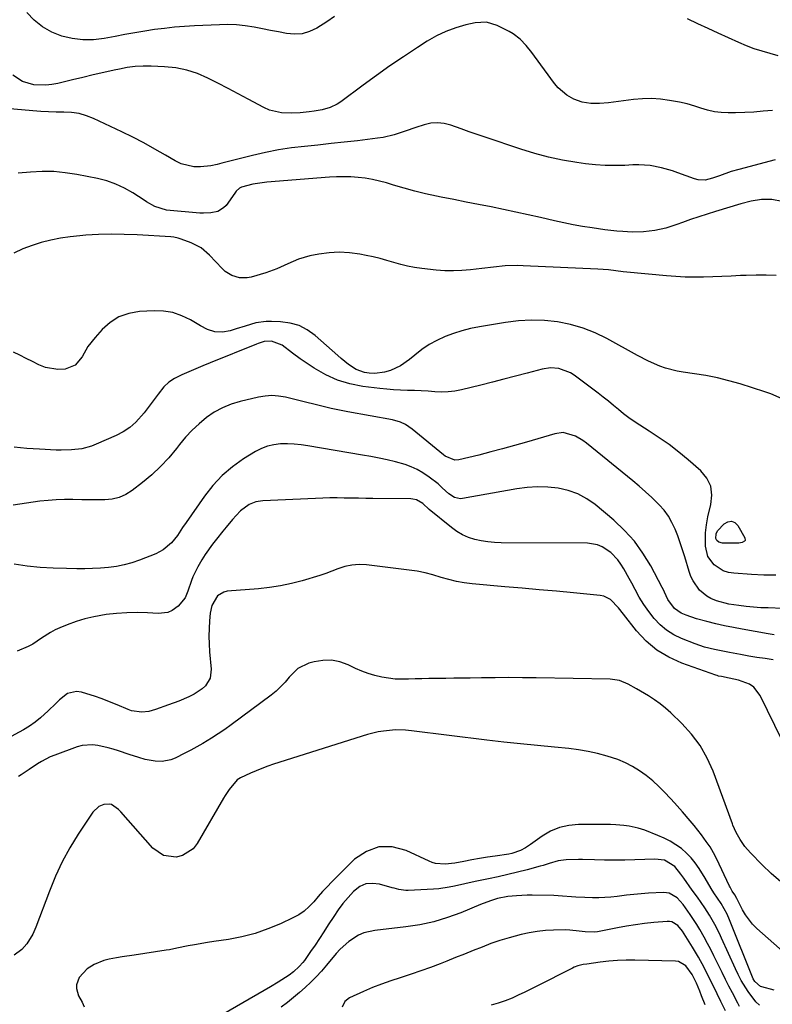
# Model space of a CAD drawing. Units: inches. Extents: x 1867866 to 1873196, y 421345 to 426710.
# Drawn here: x 1869786 to 1870073, y 426021 to 426397 of the extents above; entities that cross this region are included whole.
import ezdxf

# ---------------------------------------------------------------- set-up
doc = ezdxf.new("R2010")
doc.units = ezdxf.units.IN
doc.header["$MEASUREMENT"] = 0
doc.layers.add('7', color=7, linetype='Continuous')
doc.layers.add('8', color=7, linetype='Continuous')

msp = doc.modelspace()

# ---------------------------------------------------------------- linework, layer by layer
at = {"layer": '7', "color": 18}
for points in [[(1869905.67, 426398.11, 1796), (1869902.76, 426396.02, 1796), (1869898.97, 426393.59, 1796), (1869896.22, 426392.33, 1796), (1869893.39, 426391.5, 1796), (1869890.45, 426391.31, 1796), (1869887.43, 426391.55, 1796), (1869884.35, 426392.15, 1796), (1869881.27, 426392.75, 1796), (1869878.18, 426393.34, 1796), (1869875.1, 426393.94, 1796), (1869871.59, 426394.5, 1796), (1869868.34, 426394.84, 1796), (1869865.08, 426394.96, 1796), (1869861.81, 426394.93, 1796), (1869852.28, 426394.49, 1796), (1869848.47, 426394.26, 1796), (1869844.67, 426393.95, 1796), (1869840.88, 426393.53, 1796), (1869837.09, 426393.04, 1796), (1869833.32, 426392.46, 1796), (1869829.55, 426391.84, 1796), (1869825.8, 426391.18, 1796), (1869822.05, 426390.47, 1796), (1869817.93, 426389.67, 1796), (1869813.83, 426389.18, 1796), (1869809.74, 426389.1, 1796), (1869805.69, 426389.63, 1796), (1869801.67, 426390.56, 1796), (1869797.87, 426392.13, 1796), (1869794.34, 426394.09, 1796), (1869791.22, 426396.65, 1796), (1869788.37, 426399.6, 1796)], [(1870074.83, 426383.1, 1796), (1870071.79, 426383.97, 1796), (1870068.74, 426384.82, 1796), (1870065.73, 426385.77, 1796), (1870062.77, 426386.89, 1796), (1870059.85, 426388.11, 1796), (1870055.93, 426389.87, 1796), (1870052.01, 426391.65, 1796), (1870048.1, 426393.46, 1796), (1870044.21, 426395.3, 1796), (1870040.33, 426397.16, 1796)], [(1870072.66, 426362.27, 1794), (1870069.15, 426361.91, 1794), (1870065.63, 426361.63, 1794), (1870062.11, 426361.46, 1794), (1870058.59, 426361.35, 1794), (1870055.84, 426361.32, 1794), (1870053.16, 426361.42, 1794), (1870050.51, 426361.72, 1794), (1870047.9, 426362.3, 1794), (1870045.33, 426363.06, 1794), (1870043.13, 426363.85, 1794), (1870040.19, 426364.76, 1794), (1870037.19, 426365.42, 1794), (1870033.41, 426366.08, 1794), (1870030, 426366.51, 1794), (1870026.59, 426366.74, 1794), (1870023.17, 426366.66, 1794), (1870019.75, 426366.38, 1794), (1870010.15, 426365.14, 1794), (1870006.77, 426364.85, 1794), (1870003.39, 426364.87, 1794), (1870000.08, 426365.37, 1794), (1869996.95, 426366.55, 1794), (1869994.23, 426368.09, 1794), (1869990.98, 426370.83, 1794), (1869989.59, 426372.48, 1794), (1869981.94, 426382.97, 1794), (1869980.92, 426384.33, 1794), (1869978.78, 426386.97, 1794), (1869976.46, 426389.43, 1794), (1869973.79, 426391.46, 1794), (1869972.33, 426392.3, 1794), (1869967.76, 426394.6, 1794), (1869963.63, 426395.84, 1794), (1869959.32, 426395.62, 1794), (1869955.81, 426394.82, 1794), (1869951.93, 426393.72, 1794), (1869948.17, 426392.37, 1794), (1869944.56, 426390.63, 1794), (1869941.06, 426388.63, 1794), (1869937.3, 426386.2, 1794), (1869932.03, 426382.74, 1794), (1869926.82, 426379.21, 1794), (1869921.68, 426375.57, 1794), (1869916.59, 426371.87, 1794), (1869908.07, 426365.52, 1794), (1869906.77, 426364.67, 1794), (1869903.99, 426363.33, 1794), (1869900.98, 426362.48, 1794), (1869897.9, 426361.91, 1794), (1869896.06, 426361.67, 1794), (1869892.66, 426361.37, 1794), (1869889.24, 426361.2, 1794), (1869885.47, 426361.27, 1794), (1869880.94, 426362.34, 1794), (1869878.77, 426363.3, 1794), (1869872.83, 426366.51, 1794), (1869868.99, 426368.57, 1794), (1869865.13, 426370.6, 1794), (1869861.26, 426372.61, 1794), (1869857.38, 426374.6, 1794), (1869853.42, 426376.29, 1794), (1869849.37, 426377.64, 1794), (1869845.17, 426378.45, 1794), (1869840.89, 426378.9, 1794), (1869835.75, 426379.11, 1794), (1869832.71, 426379.12, 1794), (1869829.68, 426378.97, 1794), (1869826.67, 426378.58, 1794), (1869823.67, 426378.04, 1794), (1869821.68, 426377.6, 1794), (1869817.71, 426376.7, 1794), (1869813.73, 426375.79, 1794), (1869809.77, 426374.86, 1794), (1869805.8, 426373.91, 1794), (1869800.19, 426372.56, 1794), (1869797.93, 426372.14, 1794), (1869795.66, 426371.88, 1794), (1869791.08, 426372.03, 1794), (1869786.78, 426373.24, 1794), (1869783.03, 426375.69, 1794)], [(1870073.66, 426343.46, 1792), (1870059.79, 426339.77, 1792), (1870056.87, 426338.9, 1792), (1870052.51, 426337.3, 1792), (1870049.78, 426336.38, 1792), (1870047.02, 426335.7, 1792), (1870044.29, 426335.81, 1792), (1870042.93, 426336.17, 1792), (1870036.64, 426338.51, 1792), (1870034.56, 426339.23, 1792), (1870030.34, 426340.41, 1792), (1870026.04, 426341.22, 1792), (1870021.68, 426341.51, 1792), (1870019.49, 426341.47, 1792), (1870016.39, 426341.3, 1792), (1870012.64, 426341.21, 1792), (1870008.9, 426341.25, 1792), (1870005.17, 426341.52, 1792), (1870001.45, 426341.93, 1792), (1869998.03, 426342.4, 1792), (1869992.64, 426343.31, 1792), (1869987.29, 426344.42, 1792), (1869982.02, 426345.82, 1792), (1869976.79, 426347.43, 1792), (1869963.12, 426352.06, 1792), (1869960.08, 426353.09, 1792), (1869957.05, 426354.14, 1792), (1869954.02, 426355.2, 1792), (1869950.05, 426356.61, 1792), (1869947.5, 426357.24, 1792), (1869944.95, 426357.54, 1792), (1869942.39, 426357.33, 1792), (1869939.82, 426356.78, 1792), (1869936.76, 426355.78, 1792), (1869932.62, 426354.36, 1792), (1869928.49, 426352.95, 1792), (1869924.27, 426351.95, 1792), (1869922.11, 426351.62, 1792), (1869914.43, 426350.71, 1792), (1869909.4, 426350.14, 1792), (1869904.37, 426349.58, 1792), (1869899.34, 426349.05, 1792), (1869894.3, 426348.54, 1792), (1869889.28, 426347.93, 1792), (1869884.29, 426347.18, 1792), (1869879.33, 426346.21, 1792), (1869874.4, 426345.1, 1792), (1869863.27, 426342.32, 1792), (1869862.68, 426342.16, 1792), (1869860.92, 426341.59, 1792), (1869858.54, 426341.06, 1792), (1869854.57, 426340.72, 1792), (1869852.03, 426340.75, 1792), (1869847.2, 426341.88, 1792), (1869844.91, 426342.98, 1792), (1869841.27, 426345.17, 1792), (1869837.18, 426347.54, 1792), (1869833.04, 426349.84, 1792), (1869828.84, 426352, 1792), (1869824.59, 426354.08, 1792), (1869813.82, 426359.16, 1792), (1869811.1, 426360.22, 1792), (1869808.32, 426361.02, 1792), (1869805.46, 426361.44, 1792), (1869802.54, 426361.6, 1792), (1869799.58, 426361.61, 1792), (1869796.62, 426361.67, 1792), (1869793.67, 426361.83, 1792), (1869790.72, 426362.05, 1792), (1869780.54, 426362.96, 1792)], [(1870074.08, 426299.25, 1788), (1870070.26, 426299.44, 1788), (1870066.44, 426299.45, 1788), (1870062.61, 426299.36, 1788), (1870060.47, 426299.26, 1788), (1870056.95, 426299.1, 1788), (1870053.43, 426298.95, 1788), (1870049.91, 426298.83, 1788), (1870046.39, 426298.72, 1788), (1870042.87, 426298.68, 1788), (1870039.35, 426298.73, 1788), (1870035.84, 426298.91, 1788), (1870032.33, 426299.18, 1788), (1870017.17, 426300.61, 1788), (1870015.78, 426300.75, 1788), (1870012.99, 426301.07, 1788), (1870010.21, 426301.41, 1788), (1870006.03, 426301.74, 1788), (1869977.58, 426303.02, 1788), (1869975.32, 426303.07, 1788), (1869970.82, 426302.94, 1788), (1869966.33, 426302.51, 1788), (1869961.84, 426302, 1788), (1869957.56, 426301.48, 1788), (1869954.3, 426301.2, 1788), (1869951.04, 426301.06, 1788), (1869947.78, 426301.15, 1788), (1869944.51, 426301.39, 1788), (1869938.93, 426301.99, 1788), (1869936.23, 426302.37, 1788), (1869933.56, 426302.85, 1788), (1869930.93, 426303.5, 1788), (1869928.31, 426304.26, 1788), (1869925.7, 426305.06, 1788), (1869923.08, 426305.79, 1788), (1869920.43, 426306.42, 1788), (1869917.76, 426307, 1788), (1869915.31, 426307.48, 1788), (1869911.4, 426308.01, 1788), (1869907.5, 426308.24, 1788), (1869903.6, 426307.99, 1788), (1869899.69, 426307.44, 1788), (1869896.3, 426306.75, 1788), (1869891.97, 426305.54, 1788), (1869887.85, 426303.74, 1788), (1869883.76, 426301.84, 1788), (1869879.5, 426300.34, 1788), (1869873.89, 426298.65, 1788), (1869872.41, 426298.36, 1788), (1869869.45, 426298.38, 1788), (1869866.56, 426299.29, 1788), (1869864.02, 426300.89, 1788), (1869862.89, 426301.92, 1788), (1869858.03, 426307.06, 1788), (1869854.83, 426309.85, 1788), (1869851.09, 426311.8, 1788), (1869847.26, 426313.13, 1788), (1869846.14, 426313.5, 1788), (1869844.45, 426313.96, 1788), (1869843.3, 426314.09, 1788), (1869830.4, 426314.82, 1788), (1869825.52, 426315, 1788), (1869820.64, 426315.05, 1788), (1869815.76, 426314.9, 1788), (1869810.88, 426314.63, 1788), (1869808.6, 426314.46, 1788), (1869804.88, 426314.07, 1788), (1869801.19, 426313.53, 1788), (1869797.54, 426312.77, 1788), (1869793.91, 426311.86, 1788), (1869790.36, 426310.72, 1788), (1869786.86, 426309.42, 1788), (1869783.46, 426307.89, 1788)], [(1870076.43, 426252.29, 1786), (1870072.02, 426254.15, 1786), (1870069.76, 426254.94, 1786), (1870060.34, 426257.96, 1786), (1870056.04, 426259.2, 1786), (1870051.71, 426260.3, 1786), (1870047.33, 426261.15, 1786), (1870042.92, 426261.85, 1786), (1870038.68, 426262.41, 1786), (1870036.38, 426262.8, 1786), (1870031.89, 426264, 1786), (1870029.69, 426264.8, 1786), (1870025.41, 426266.71, 1786), (1870021.24, 426268.84, 1786), (1870009.56, 426275.24, 1786), (1870005.06, 426277.41, 1786), (1870000.44, 426279.24, 1786), (1869995.66, 426280.58, 1786), (1869990.77, 426281.6, 1786), (1869985.79, 426282.11, 1786), (1869980.81, 426282.31, 1786), (1869975.84, 426282.03, 1786), (1869970.87, 426281.44, 1786), (1869960.94, 426279.77, 1786), (1869957.59, 426279.1, 1786), (1869954.28, 426278.27, 1786), (1869951.03, 426277.23, 1786), (1869947.83, 426276.03, 1786), (1869944.74, 426274.59, 1786), (1869941.77, 426272.97, 1786), (1869938.96, 426271.07, 1786), (1869936.26, 426268.98, 1786), (1869934.24, 426267.26, 1786), (1869930.81, 426264.85, 1786), (1869927, 426263.11, 1786), (1869924.78, 426262.47, 1786), (1869921.06, 426261.99, 1786), (1869918.86, 426262.05, 1786), (1869917.14, 426262.33, 1786), (1869913.94, 426263.49, 1786), (1869911.02, 426265.42, 1786), (1869908.26, 426267.61, 1786), (1869906.92, 426268.76, 1786), (1869898.29, 426276.44, 1786), (1869895.33, 426278.56, 1786), (1869892.18, 426280.21, 1786), (1869888.76, 426281.18, 1786), (1869885.16, 426281.69, 1786), (1869881.69, 426281.81, 1786), (1869879.68, 426281.77, 1786), (1869875.73, 426281.22, 1786), (1869871.66, 426280.01, 1786), (1869868.22, 426278.92, 1786), (1869865.94, 426278.2, 1786), (1869863.04, 426277.67, 1786), (1869860.1, 426277.89, 1786), (1869857.24, 426278.73, 1786), (1869854.57, 426280.06, 1786), (1869850.76, 426282.37, 1786), (1869847.48, 426283.98, 1786), (1869844.1, 426285.16, 1786), (1869840.55, 426285.72, 1786), (1869836.91, 426285.86, 1786), (1869831.3, 426285.56, 1786), (1869827.27, 426284.84, 1786), (1869823.51, 426283.56, 1786), (1869820.17, 426281.43, 1786), (1869817.09, 426278.73, 1786), (1869814.41, 426275.71, 1786), (1869811.67, 426272.18, 1786), (1869809.45, 426268.31, 1786), (1869806.82, 426265.17, 1786), (1869803.03, 426263.62, 1786), (1869800.17, 426263.44, 1786), (1869795.52, 426264.21, 1786), (1869792.92, 426265.29, 1786), (1869790.54, 426266.5, 1786), (1869788.15, 426267.71, 1786), (1869785.76, 426268.91, 1786), (1869783.36, 426270.1, 1786)], [(1870073.98, 426185.02, 1784), (1870069.33, 426185.08, 1784), (1870064.69, 426185.31, 1784), (1870057.92, 426185.79, 1784), (1870055.87, 426186.14, 1784), (1870053.92, 426186.75, 1784), (1870050.44, 426188.95, 1784), (1870048.05, 426192.19, 1784), (1870047.16, 426196.12, 1784), (1870047.12, 426198.07, 1784), (1870047.2, 426201.17, 1784), (1870047.47, 426204.25, 1784), (1870048.01, 426207.3, 1784), (1870049.21, 426211.97, 1784), (1870049.57, 426215.57, 1784), (1870049.18, 426218.96, 1784), (1870047.67, 426222.01, 1784), (1870045.4, 426224.83, 1784), (1870040.51, 426229.08, 1784), (1870036.95, 426232.01, 1784), (1870033.3, 426234.83, 1784), (1870029.53, 426237.48, 1784), (1870025.66, 426240, 1784), (1870022.09, 426242.21, 1784), (1870019.98, 426243.59, 1784), (1870017.93, 426245.03, 1784), (1870015.94, 426246.58, 1784), (1870014, 426248.18, 1784), (1870012.09, 426249.81, 1784), (1870010.14, 426251.42, 1784), (1870008.16, 426252.97, 1784), (1870006.16, 426254.5, 1784), (1869997.01, 426261.3, 1784), (1869995.66, 426262.17, 1784), (1869991.2, 426263.85, 1784), (1869988.01, 426264.08, 1784), (1869984.85, 426263.6, 1784), (1869979.15, 426262.09, 1784), (1869974.73, 426260.92, 1784), (1869970.3, 426259.77, 1784), (1869965.87, 426258.65, 1784), (1869961.43, 426257.55, 1784), (1869954.07, 426255.74, 1784), (1869951.56, 426255.26, 1784), (1869949.03, 426254.94, 1784), (1869946.48, 426254.88, 1784), (1869943.93, 426254.98, 1784), (1869941.36, 426255.18, 1784), (1869938.79, 426255.34, 1784), (1869936.21, 426255.44, 1784), (1869933.5, 426255.5, 1784), (1869930.86, 426255.57, 1784), (1869928.22, 426255.71, 1784), (1869925.59, 426255.93, 1784), (1869922.96, 426256.21, 1784), (1869916.46, 426257.01, 1784), (1869911.56, 426257.97, 1784), (1869906.82, 426259.37, 1784), (1869902.33, 426261.43, 1784), (1869898, 426263.92, 1784), (1869892.62, 426267.55, 1784), (1869889.66, 426269.65, 1784), (1869885.78, 426272.77, 1784), (1869881.72, 426274.32, 1784), (1869878.85, 426274.16, 1784), (1869876.55, 426273.36, 1784), (1869875.99, 426273.14, 1784), (1869858.23, 426265.96, 1784), (1869855.52, 426264.86, 1784), (1869852.82, 426263.74, 1784), (1869850.13, 426262.61, 1784), (1869847.44, 426261.47, 1784), (1869844.67, 426260.04, 1784), (1869842.53, 426258.59, 1784), (1869840.67, 426256.81, 1784), (1869838.48, 426254.1, 1784), (1869835.84, 426250.49, 1784), (1869833.1, 426246.96, 1784), (1869829.95, 426243.4, 1784), (1869827.7, 426241.4, 1784), (1869825.18, 426239.75, 1784), (1869822.49, 426238.32, 1784), (1869814.87, 426234.98, 1784), (1869813.05, 426234.28, 1784), (1869809.31, 426233.29, 1784), (1869805.43, 426232.85, 1784), (1869801.53, 426232.73, 1784), (1869799.57, 426232.77, 1784), (1869793.22, 426233.06, 1784), (1869788.41, 426233.37, 1784), (1869783.61, 426233.81, 1784)], [(1870076.55, 426172.41, 1782), (1870070.98, 426172.55, 1782), (1870068.21, 426172.67, 1782), (1870065.43, 426172.86, 1782), (1870062.67, 426173.13, 1782), (1870059.91, 426173.47, 1782), (1870056.04, 426174.06, 1782), (1870051.3, 426175.29, 1782), (1870049.21, 426176.15, 1782), (1870047.64, 426177.03, 1782), (1870044.9, 426179.4, 1782), (1870042.41, 426182.84, 1782), (1870041.57, 426184.61, 1782), (1870040.88, 426186.47, 1782), (1870039.22, 426192.03, 1782), (1870038.38, 426194.72, 1782), (1870037.5, 426197.38, 1782), (1870036.54, 426200.03, 1782), (1870035.54, 426202.65, 1782), (1870034.36, 426205.17, 1782), (1870032.99, 426207.57, 1782), (1870031.34, 426209.78, 1782), (1870029.5, 426211.87, 1782), (1870026.64, 426214.67, 1782), (1870024.29, 426216.85, 1782), (1870021.88, 426218.97, 1782), (1870019.42, 426221.03, 1782), (1870001.77, 426235.39, 1782), (1870000.42, 426236.38, 1782), (1869997.55, 426238.05, 1782), (1869992.87, 426239.4, 1782), (1869989.67, 426239, 1782), (1869978.88, 426235.81, 1782), (1869974.34, 426234.5, 1782), (1869969.8, 426233.23, 1782), (1869965.24, 426232.03, 1782), (1869960.67, 426230.87, 1782), (1869953.11, 426229, 1782), (1869951.54, 426228.87, 1782), (1869947.88, 426230.44, 1782), (1869947.23, 426230.93, 1782), (1869935.32, 426240.71, 1782), (1869932.72, 426242.49, 1782), (1869930.82, 426243.4, 1782), (1869927.8, 426244.28, 1782), (1869910.72, 426247.34, 1782), (1869907.59, 426247.94, 1782), (1869904.47, 426248.59, 1782), (1869901.36, 426249.32, 1782), (1869898.27, 426250.09, 1782), (1869894.65, 426251.04, 1782), (1869892.09, 426251.69, 1782), (1869889.53, 426252.31, 1782), (1869886.96, 426252.93, 1782), (1869884.39, 426253.35, 1782), (1869881.82, 426253.53, 1782), (1869879.25, 426253.35, 1782), (1869876.68, 426252.93, 1782), (1869869.78, 426251.3, 1782), (1869866.32, 426250.24, 1782), (1869862.99, 426248.9, 1782), (1869859.85, 426247.15, 1782), (1869856.85, 426245.13, 1782), (1869854.06, 426242.79, 1782), (1869851.39, 426240.32, 1782), (1869848.92, 426237.65, 1782), (1869846.57, 426234.86, 1782), (1869845.41, 426233.36, 1782), (1869842.47, 426229.84, 1782), (1869839.36, 426226.49, 1782), (1869836.01, 426223.37, 1782), (1869832.5, 426220.42, 1782), (1869828.49, 426217.31, 1782), (1869826.1, 426215.8, 1782), (1869823.58, 426214.65, 1782), (1869820.89, 426214.01, 1782), (1869818.07, 426213.72, 1782), (1869815.16, 426213.73, 1782), (1869812.25, 426213.76, 1782), (1869809.34, 426213.81, 1782), (1869805.93, 426213.9, 1782), (1869802.77, 426213.92, 1782), (1869799.62, 426213.83, 1782), (1869796.47, 426213.58, 1782), (1869793.34, 426213.22, 1782), (1869783.16, 426211.81, 1782)], [(1870072.98, 426152.83, 1778), (1870069.86, 426153.27, 1778), (1870066.74, 426153.73, 1778), (1870063.63, 426154.24, 1778), (1870060.53, 426154.78, 1778), (1870056.23, 426155.56, 1778), (1870052.44, 426156.29, 1778), (1870050.54, 426156.67, 1778), (1870046.81, 426157.61, 1778), (1870043.17, 426158.87, 1778), (1870038.01, 426160.91, 1778), (1870035.06, 426162.35, 1778), (1870032.31, 426164.06, 1778), (1870029.85, 426166.16, 1778), (1870027.58, 426168.53, 1778), (1870025.56, 426171.17, 1778), (1870023.65, 426173.88, 1778), (1870021.91, 426176.71, 1778), (1870020.3, 426179.62, 1778), (1870019.07, 426182.01, 1778), (1870018.1, 426183.84, 1778), (1870016.06, 426187.44, 1778), (1870014.92, 426189.31, 1778), (1870013.77, 426190.93, 1778), (1870011.04, 426193.75, 1778), (1870007.76, 426195.92, 1778), (1870005.97, 426196.65, 1778), (1870002.13, 426197.23, 1778), (1869969.18, 426197.41, 1778), (1869966.64, 426197.52, 1778), (1869964.12, 426197.75, 1778), (1869961.63, 426198.16, 1778), (1869959.15, 426198.7, 1778), (1869956.75, 426199.48, 1778), (1869954.46, 426200.45, 1778), (1869952.31, 426201.72, 1778), (1869950.26, 426203.18, 1778), (1869941.74, 426210.14, 1778), (1869939.31, 426212.34, 1778), (1869936.9, 426213.74, 1778), (1869935.53, 426214.07, 1778), (1869934.81, 426214.13, 1778), (1869920.3, 426214.29, 1778), (1869917.58, 426214.33, 1778), (1869914.85, 426214.37, 1778), (1869912.12, 426214.42, 1778), (1869909.39, 426214.47, 1778), (1869906.67, 426214.5, 1778), (1869903.94, 426214.5, 1778), (1869901.21, 426214.44, 1778), (1869898.49, 426214.35, 1778), (1869878.34, 426213.44, 1778), (1869875.67, 426213.02, 1778), (1869873.15, 426212.02, 1778), (1869869.85, 426209.64, 1778), (1869868.14, 426207.81, 1778), (1869866.85, 426206.34, 1778), (1869864.34, 426203.36, 1778), (1869863.1, 426201.84, 1778), (1869860.69, 426198.84, 1778), (1869859.21, 426196.92, 1778), (1869856.44, 426192.94, 1778), (1869855.15, 426190.89, 1778), (1869853.61, 426188.3, 1778), (1869851.68, 426184.42, 1778), (1869851.14, 426182.99, 1778), (1869849.75, 426178.99, 1778), (1869848.71, 426176.4, 1778), (1869846.14, 426173.23, 1778), (1869843.78, 426171.6, 1778), (1869842.14, 426170.86, 1778), (1869838.52, 426170.41, 1778), (1869834.45, 426170.66, 1778), (1869830.5, 426170.78, 1778), (1869826.55, 426170.74, 1778), (1869822.62, 426170.46, 1778), (1869818.69, 426170.02, 1778), (1869813.96, 426169.21, 1778), (1869810.52, 426168.41, 1778), (1869807.16, 426167.37, 1778), (1869803.83, 426166.16, 1778), (1869801.03, 426165.02, 1778), (1869799.18, 426164.18, 1778), (1869797.39, 426163.24, 1778), (1869794.02, 426161, 1778), (1869790.65, 426158.76, 1778), (1869788.85, 426157.83, 1778), (1869784.7, 426156.08, 1778)], [(1870062.27, 426198.33, 1786), (1870062.03, 426197.98, 1786), (1870061.06, 426197.47, 1786), (1870059.85, 426197.23, 1786), (1870059.22, 426197.2, 1786), (1870053.64, 426197.23, 1786), (1870052.25, 426197.62, 1786), (1870051.52, 426198.26, 1786), (1870051.14, 426199.1, 1786), (1870051.2, 426200.8, 1786), (1870051.71, 426201.99, 1786), (1870054.23, 426204.68, 1786), (1870055.67, 426205.42, 1786), (1870057.04, 426205.64, 1786), (1870058.3, 426205.08, 1786), (1870059.5, 426203.99, 1786), (1870062.19, 426199.24, 1786), (1870062.27, 426198.33, 1786)], [(1870076.39, 426122.06, 1776), (1870068.03, 426139.21, 1776), (1870065.58, 426142.38, 1776), (1870063.92, 426143.46, 1776), (1870059.73, 426144.99, 1776), (1870056.12, 426145.85, 1776), (1870053.19, 426146.37, 1776), (1870052.11, 426146.6, 1776), (1870051.57, 426146.75, 1776), (1870051.05, 426146.93, 1776), (1870038.06, 426151.54, 1776), (1870033.14, 426153.77, 1776), (1870028.58, 426156.5, 1776), (1870024.54, 426159.96, 1776), (1870020.86, 426163.9, 1776), (1870015.92, 426170.2, 1776), (1870014.01, 426172.55, 1776), (1870010.92, 426175.78, 1776), (1870008.39, 426177.04, 1776), (1870006.97, 426177.34, 1776), (1869996.87, 426178.29, 1776), (1869990.31, 426178.9, 1776), (1869983.76, 426179.5, 1776), (1869977.2, 426180.09, 1776), (1869970.64, 426180.66, 1776), (1869958.14, 426181.75, 1776), (1869955.13, 426182.12, 1776), (1869952.15, 426182.63, 1776), (1869949.22, 426183.36, 1776), (1869946.31, 426184.22, 1776), (1869943.22, 426185.17, 1776), (1869940.22, 426185.95, 1776), (1869937.18, 426186.54, 1776), (1869934.11, 426187, 1776), (1869917.92, 426188.95, 1776), (1869915.11, 426189.08, 1776), (1869912.34, 426188.92, 1776), (1869909.62, 426188.35, 1776), (1869906.93, 426187.5, 1776), (1869902.35, 426185.67, 1776), (1869900.86, 426185.15, 1776), (1869900.1, 426184.92, 1776), (1869893.42, 426182.94, 1776), (1869889.29, 426181.86, 1776), (1869885.13, 426180.96, 1776), (1869880.92, 426180.32, 1776), (1869876.68, 426179.86, 1776), (1869864.83, 426178.94, 1776), (1869863.44, 426178.63, 1776), (1869861.12, 426177.23, 1776), (1869858.93, 426173.48, 1776), (1869858.32, 426170.58, 1776), (1869858.07, 426167.69, 1776), (1869857.89, 426164.73, 1776), (1869857.82, 426161.78, 1776), (1869857.9, 426158.83, 1776), (1869858.09, 426155.88, 1776), (1869858.71, 426149.2, 1776), (1869858.3, 426145.81, 1776), (1869856.52, 426142.9, 1776), (1869855.19, 426141.67, 1776), (1869852.24, 426139.64, 1776), (1869850.14, 426138.63, 1776), (1869846.28, 426137.06, 1776), (1869842.37, 426135.58, 1776), (1869837.48, 426133.79, 1776), (1869834.88, 426133.07, 1776), (1869832.2, 426132.79, 1776), (1869828.24, 426133.37, 1776), (1869826.98, 426133.82, 1776), (1869822.81, 426135.65, 1776), (1869819.97, 426136.82, 1776), (1869817.1, 426137.93, 1776), (1869814.19, 426138.92, 1776), (1869811.26, 426139.84, 1776), (1869809.2, 426140.44, 1776), (1869807.35, 426140.68, 1776), (1869803.93, 426139.91, 1776), (1869800.88, 426137.56, 1776), (1869799.41, 426136.19, 1776), (1869796.53, 426133.4, 1776), (1869793.62, 426130.67, 1776), (1869791.57, 426129, 1776), (1869789.38, 426127.51, 1776), (1869787.1, 426126.14, 1776), (1869774.34, 426119.2, 1776)], [(1870075.83, 426068.12, 1774), (1870072.23, 426071.3, 1774), (1870068.77, 426074.62, 1774), (1870064.25, 426079.23, 1774), (1870062.17, 426081.62, 1774), (1870060.39, 426084.23, 1774), (1870058.78, 426086.98, 1774), (1870057.6, 426089.71, 1774), (1870057.39, 426090.27, 1774), (1870050.01, 426110.3, 1774), (1870047.76, 426115.33, 1774), (1870045.09, 426120.09, 1774), (1870041.79, 426124.44, 1774), (1870038.09, 426128.52, 1774), (1870033.89, 426132.54, 1774), (1870031.9, 426134.33, 1774), (1870029.84, 426136.02, 1774), (1870027.66, 426137.56, 1774), (1870025.41, 426139.01, 1774), (1870022.36, 426140.83, 1774), (1870020.79, 426141.74, 1774), (1870017.64, 426143.53, 1774), (1870014.35, 426144.86, 1774), (1870012.61, 426145.19, 1774), (1870010.84, 426145.35, 1774), (1869982.58, 426145.89, 1774), (1869977.36, 426145.96, 1774), (1869972.14, 426146, 1774), (1869966.92, 426145.97, 1774), (1869961.7, 426145.9, 1774), (1869957.36, 426145.82, 1774), (1869954.3, 426145.77, 1774), (1869951.25, 426145.73, 1774), (1869948.2, 426145.71, 1774), (1869944.2, 426145.69, 1774), (1869941.62, 426145.66, 1774), (1869939.05, 426145.6, 1774), (1869936.47, 426145.51, 1774), (1869933.89, 426145.39, 1774), (1869931.32, 426145.36, 1774), (1869928.76, 426145.44, 1774), (1869926.22, 426145.73, 1774), (1869923.68, 426146.14, 1774), (1869921.06, 426146.77, 1774), (1869918.56, 426147.51, 1774), (1869916.13, 426148.44, 1774), (1869913.74, 426149.49, 1774), (1869910.87, 426150.89, 1774), (1869907.71, 426152.02, 1774), (1869904.5, 426152.66, 1774), (1869901.24, 426152.59, 1774), (1869897.93, 426152.03, 1774), (1869895.94, 426151.46, 1774), (1869891.7, 426149.45, 1774), (1869888.35, 426146.17, 1774), (1869886.83, 426144.27, 1774), (1869883.43, 426140.84, 1774), (1869881.55, 426139.31, 1774), (1869866.32, 426127.99, 1774), (1869863.86, 426126.23, 1774), (1869861.37, 426124.52, 1774), (1869858.82, 426122.9, 1774), (1869855.46, 426120.89, 1774), (1869853.21, 426119.62, 1774), (1869850.95, 426118.38, 1774), (1869848.67, 426117.19, 1774), (1869844.88, 426115.3, 1774), (1869843.28, 426114.68, 1774), (1869839.96, 426114.08, 1774), (1869837.3, 426114.19, 1774), (1869833.53, 426114.84, 1774), (1869831.06, 426115.54, 1774), (1869827.4, 426116.71, 1774), (1869823.29, 426118.09, 1774), (1869821.34, 426118.71, 1774), (1869819.38, 426119.27, 1774), (1869815.4, 426120.18, 1774), (1869813.4, 426120.4, 1774), (1869809.47, 426120.1, 1774), (1869807.54, 426119.57, 1774), (1869799.03, 426116.46, 1774), (1869797.3, 426115.76, 1774), (1869793.99, 426114.08, 1774), (1869792.4, 426113.1, 1774), (1869789.29, 426111.03, 1774), (1869786.17, 426108.96, 1774), (1869785.25, 426108.36, 1774)], [(1870085.14, 426034.11, 1772), (1870066.65, 426050.4, 1772), (1870065.06, 426051.98, 1772), (1870062.35, 426055.5, 1772), (1870061.23, 426057.45, 1772), (1870059.56, 426060.8, 1772), (1870059.03, 426061.85, 1772), (1870058.28, 426063.15, 1772), (1870057.36, 426064.55, 1772), (1870056.77, 426065.65, 1772), (1870056.56, 426066.07, 1772), (1870056.34, 426066.5, 1772), (1870051.3, 426076.98, 1772), (1870050.13, 426079.23, 1772), (1870048.86, 426081.44, 1772), (1870047.45, 426083.55, 1772), (1870045.6, 426086.05, 1772), (1870042.77, 426089.61, 1772), (1870041.33, 426091.36, 1772), (1870038.39, 426094.83, 1772), (1870035.37, 426098.22, 1772), (1870033.83, 426099.89, 1772), (1870031.56, 426102.32, 1772), (1870029.34, 426104.54, 1772), (1870027.02, 426106.66, 1772), (1870024.58, 426108.62, 1772), (1870022.04, 426110.47, 1772), (1870019.37, 426112.1, 1772), (1870016.62, 426113.56, 1772), (1870013.74, 426114.76, 1772), (1870009.64, 426116.11, 1772), (1870006.02, 426117.06, 1772), (1870002.38, 426117.87, 1772), (1869998.7, 426118.46, 1772), (1869994.99, 426118.92, 1772), (1869989.55, 426119.43, 1772), (1869983.11, 426120.06, 1772), (1869976.67, 426120.73, 1772), (1869970.24, 426121.45, 1772), (1869963.81, 426122.21, 1772), (1869935.06, 426125.75, 1772), (1869932.77, 426126, 1772), (1869928.94, 426126.07, 1772), (1869924.32, 426125.64, 1772), (1869922.29, 426125.32, 1772), (1869918.31, 426124.3, 1772), (1869882.45, 426112.95, 1772), (1869880.22, 426112.19, 1772), (1869878, 426111.38, 1772), (1869873.67, 426109.53, 1772), (1869869.81, 426107.73, 1772), (1869868.63, 426107.02, 1772), (1869865.5, 426103.32, 1772), (1869864.03, 426101.11, 1772), (1869863.35, 426099.98, 1772), (1869853.37, 426082.74, 1772), (1869851.8, 426080.77, 1772), (1869847.78, 426078.18, 1772), (1869845.34, 426077.56, 1772), (1869840.46, 426078.22, 1772), (1869836.43, 426081.03, 1772), (1869824.21, 426094.79, 1772), (1869823.28, 426095.76, 1772), (1869820.64, 426097.61, 1772), (1869820.06, 426097.78, 1772), (1869817.7, 426097.61, 1772), (1869815.84, 426096.83, 1772), (1869813.53, 426094.72, 1772), (1869807.98, 426086.33, 1772), (1869804.79, 426081.12, 1772), (1869801.85, 426075.79, 1772), (1869799.28, 426070.27, 1772), (1869796.97, 426064.62, 1772), (1869791.87, 426050.8, 1772), (1869790.71, 426048.14, 1772), (1869788.38, 426044.49, 1772), (1869786.42, 426042.39, 1772), (1869783.58, 426040.18, 1772)], [(1870067.79, 426021.1, 1768), (1870066.31, 426022.35, 1768), (1870063.38, 426026.34, 1768), (1870060.77, 426030.57, 1768), (1870059.61, 426032.77, 1768), (1870058.53, 426035.01, 1768), (1870053.27, 426046.69, 1768), (1870052.46, 426048.43, 1768), (1870050.73, 426051.86, 1768), (1870048.72, 426055.43, 1768), (1870046.93, 426058.21, 1768), (1870044.03, 426062.25, 1768), (1870042.1, 426064.94, 1768), (1870038.82, 426069.51, 1768), (1870037.73, 426071.02, 1768), (1870035.47, 426073.96, 1768), (1870031.52, 426076.39, 1768), (1870027.88, 426076.84, 1768), (1870020.16, 426076.52, 1768), (1870016.33, 426076.41, 1768), (1870012.5, 426076.35, 1768), (1870008.66, 426076.38, 1768), (1870004.83, 426076.47, 1768), (1870000.29, 426076.63, 1768), (1869998.73, 426076.65, 1768), (1869994.05, 426076.52, 1768), (1869990.96, 426076.14, 1768), (1869987.57, 426075.1, 1768), (1869985.3, 426074.39, 1768), (1869984.15, 426074.07, 1768), (1869979.15, 426072.76, 1768), (1869975.49, 426071.83, 1768), (1869971.82, 426070.93, 1768), (1869968.14, 426070.1, 1768), (1869964.45, 426069.29, 1768), (1869959.3, 426068.21, 1768), (1869955.36, 426067.37, 1768), (1869951.43, 426066.49, 1768), (1869949.46, 426066.09, 1768), (1869945.49, 426065.53, 1768), (1869943.49, 426065.37, 1768), (1869933.75, 426064.84, 1768), (1869932.86, 426064.83, 1768), (1869930.23, 426065.2, 1768), (1869928.5, 426065.67, 1768), (1869927.64, 426065.91, 1768), (1869922.89, 426067.27, 1768), (1869920.23, 426067.57, 1768), (1869917.7, 426067.34, 1768), (1869915.38, 426066.3, 1768), (1869912.91, 426064.43, 1768), (1869910.85, 426062.2, 1768), (1869908.89, 426059.89, 1768), (1869907.08, 426057.45, 1768), (1869905.38, 426054.93, 1768), (1869903.33, 426051.69, 1768), (1869901.68, 426049.12, 1768), (1869900, 426046.57, 1768), (1869898.29, 426044.04, 1768), (1869896.55, 426041.53, 1768), (1869894.21, 426038.2, 1768), (1869893.6, 426037.38, 1768), (1869892.28, 426035.84, 1768), (1869890.04, 426033.77, 1768), (1869888.39, 426032.56, 1768), (1869884.25, 426029.85, 1768), (1869881.26, 426028.05, 1768), (1869857.84, 426014.52, 1768)], [(1870060.09, 426020.66, 1766), (1870059.45, 426021.87, 1766), (1870057.41, 426025.79, 1766), (1870056.09, 426028.36, 1766), (1870054.79, 426030.94, 1766), (1870053.5, 426033.54, 1766), (1870052.23, 426036.13, 1766), (1870050.38, 426039.94, 1766), (1870049.19, 426042.32, 1766), (1870047.96, 426044.68, 1766), (1870046.68, 426047, 1766), (1870045.01, 426049.91, 1766), (1870043.81, 426051.89, 1766), (1870041.3, 426055.75, 1766), (1870038.67, 426059.47, 1766), (1870036.28, 426062.06, 1766), (1870033.33, 426063.8, 1766), (1870032.23, 426064.01, 1766), (1870031.08, 426064.07, 1766), (1870025.37, 426063.76, 1766), (1870022.6, 426063.58, 1766), (1870019.82, 426063.34, 1766), (1870017.06, 426063.04, 1766), (1870013.42, 426062.57, 1766), (1870011.09, 426062.31, 1766), (1870006.43, 426062.04, 1766), (1870004.1, 426062.04, 1766), (1870001.11, 426062.13, 1766), (1869997.73, 426062.34, 1766), (1869996.04, 426062.48, 1766), (1869992.67, 426062.74, 1766), (1869990.98, 426062.82, 1766), (1869989.28, 426062.87, 1766), (1869981.1, 426063.03, 1766), (1869979.09, 426063.03, 1766), (1869975.08, 426062.85, 1766), (1869971.79, 426062.53, 1766), (1869967.8, 426061.77, 1766), (1869965.22, 426060.96, 1766), (1869961.41, 426059.52, 1766), (1869953.83, 426056.37, 1766), (1869948.73, 426054.5, 1766), (1869943.55, 426052.92, 1766), (1869938.26, 426051.8, 1766), (1869932.89, 426050.96, 1766), (1869921.09, 426049.65, 1766), (1869916.84, 426048.65, 1766), (1869914.86, 426047.77, 1766), (1869911.16, 426045.37, 1766), (1869907.88, 426042.43, 1766), (1869906.38, 426040.79, 1766), (1869902.65, 426036.32, 1766), (1869900.72, 426034.1, 1766), (1869898.73, 426031.94, 1766), (1869896.65, 426029.86, 1766), (1869894.51, 426027.84, 1766), (1869892.3, 426025.9, 1766), (1869890.05, 426024.01, 1766), (1869887.75, 426022.19, 1766), (1869885.4, 426020.41, 1766)], [(1870054.82, 426018.94, 1764), (1870053.02, 426022.51, 1764), (1870051.54, 426025.46, 1764), (1870049.38, 426029.92, 1764), (1870047.16, 426034.35, 1764), (1870046.61, 426035.43, 1764), (1870044.46, 426039.4, 1764), (1870043.32, 426041.34, 1764), (1870042.15, 426043.27, 1764), (1870038.39, 426049.28, 1764), (1870036.61, 426051.45, 1764), (1870034.31, 426052.9, 1764), (1870033.44, 426053.05, 1764), (1870032.52, 426053.07, 1764), (1870027.42, 426052.6, 1764), (1870023.93, 426052.23, 1764), (1870020.45, 426051.78, 1764), (1870016.98, 426051.21, 1764), (1870013.53, 426050.58, 1764), (1870005.98, 426049.06, 1764), (1870004.82, 426048.9, 1764), (1870001.32, 426049.04, 1764), (1869998.97, 426049.38, 1764), (1869995.45, 426049.75, 1764), (1869993.68, 426049.8, 1764), (1869989.21, 426049.72, 1764), (1869986.1, 426049.53, 1764), (1869983, 426049.21, 1764), (1869979.94, 426048.69, 1764), (1869976.89, 426048.03, 1764), (1869972.24, 426046.8, 1764), (1869968.77, 426045.76, 1764), (1869965.35, 426044.57, 1764), (1869961.96, 426043.29, 1764), (1869958.6, 426041.94, 1764), (1869955.23, 426040.59, 1764), (1869951.85, 426039.25, 1764), (1869948.48, 426037.91, 1764), (1869946, 426036.93, 1764), (1869942.32, 426035.52, 1764), (1869938.61, 426034.18, 1764), (1869934.88, 426032.91, 1764), (1869931.13, 426031.71, 1764), (1869930.74, 426031.59, 1764), (1869927.19, 426030.43, 1764), (1869923.67, 426029.18, 1764), (1869920.21, 426027.8, 1764), (1869916.77, 426026.34, 1764), (1869911.43, 426023.96, 1764), (1869909.63, 426022.52, 1764), (1869908.56, 426020.38, 1764)], [(1870047.03, 426021.19, 1762), (1870045.66, 426024.72, 1762), (1870044.95, 426026.48, 1762), (1870043.69, 426029.49, 1762), (1870042.09, 426032.82, 1762), (1870039.63, 426036.16, 1762), (1870036.81, 426037.75, 1762), (1870035.71, 426037.91, 1762), (1870020.25, 426038.25, 1762), (1870016.94, 426038.24, 1762), (1870013.63, 426038.13, 1762), (1870010.33, 426037.87, 1762), (1870007.03, 426037.51, 1762), (1870001.86, 426036.81, 1762), (1870000.46, 426036.58, 1762), (1869998.41, 426036.06, 1762), (1869997.09, 426035.56, 1762), (1869996.45, 426035.27, 1762), (1869991.15, 426032.59, 1762), (1869987.86, 426030.93, 1762), (1869984.57, 426029.28, 1762), (1869981.28, 426027.64, 1762), (1869977.98, 426026, 1762), (1869975.96, 426025, 1762), (1869973.4, 426023.83, 1762), (1869970.79, 426022.77, 1762), (1869968.13, 426021.89, 1762), (1869965.42, 426021.12, 1762)]]:
    msp.add_polyline3d(points, dxfattribs=at)
at = {"layer": '8', "color": 18}
for points in [[(1870076.33, 426327.5, 1790), (1870072.44, 426328.26, 1790), (1870068.47, 426328.25, 1790), (1870064.51, 426327.66, 1790), (1870060.62, 426326.68, 1790), (1870050.98, 426323.73, 1790), (1870047.8, 426322.73, 1790), (1870044.63, 426321.7, 1790), (1870041.48, 426320.62, 1790), (1870038.34, 426319.51, 1790), (1870036.19, 426318.72, 1790), (1870032.03, 426317.41, 1790), (1870027.78, 426316.45, 1790), (1870023.46, 426315.92, 1790), (1870019.12, 426315.89, 1790), (1870015.63, 426316.08, 1790), (1870013.35, 426316.24, 1790), (1870008.81, 426316.71, 1790), (1870003.89, 426317.44, 1790), (1870000.3, 426318.03, 1790), (1869996.73, 426318.68, 1790), (1869993.17, 426319.41, 1790), (1869989.62, 426320.19, 1790), (1869984.25, 426321.43, 1790), (1869979.54, 426322.49, 1790), (1869974.82, 426323.52, 1790), (1869970.09, 426324.51, 1790), (1869965.36, 426325.46, 1790), (1869960.62, 426326.39, 1790), (1869955.88, 426327.32, 1790), (1869951.14, 426328.26, 1790), (1869946.4, 426329.2, 1790), (1869944.52, 426329.58, 1790), (1869940.41, 426330.47, 1790), (1869936.32, 426331.44, 1790), (1869932.27, 426332.55, 1790), (1869928.24, 426333.74, 1790), (1869925.46, 426334.61, 1790), (1869922.82, 426335.34, 1790), (1869920.15, 426335.96, 1790), (1869917.44, 426336.4, 1790), (1869914.71, 426336.72, 1790), (1869911.97, 426336.88, 1790), (1869909.22, 426336.96, 1790), (1869906.47, 426336.9, 1790), (1869903.73, 426336.75, 1790), (1869879.85, 426334.88, 1790), (1869878.08, 426334.69, 1790), (1869874.57, 426334.08, 1790), (1869870.22, 426332.95, 1790), (1869869.45, 426332.62, 1790), (1869868.24, 426331.41, 1790), (1869867.71, 426330.71, 1790), (1869864.34, 426326.05, 1790), (1869863.43, 426325.06, 1790), (1869861.22, 426323.69, 1790), (1869858.53, 426323.15, 1790), (1869855.74, 426323.05, 1790), (1869854.35, 426323.11, 1790), (1869841.61, 426324.21, 1790), (1869837.14, 426325.57, 1790), (1869834.07, 426327.37, 1790), (1869833.07, 426328.01, 1790), (1869828.82, 426330.78, 1790), (1869825.63, 426332.61, 1790), (1869822.33, 426334.18, 1790), (1869818.88, 426335.35, 1790), (1869815.31, 426336.27, 1790), (1869807.42, 426337.82, 1790), (1869803.05, 426338.49, 1790), (1869798.66, 426338.91, 1790), (1869794.26, 426338.95, 1790), (1869789.84, 426338.75, 1790), (1869785.08, 426338.29, 1790)], [(1870073.37, 426162.35, 1780), (1870071.08, 426162.72, 1780), (1870061.18, 426164.43, 1780), (1870057.78, 426165.06, 1780), (1870054.4, 426165.75, 1780), (1870051.04, 426166.54, 1780), (1870047.69, 426167.38, 1780), (1870043.71, 426168.45, 1780), (1870039.76, 426169.79, 1780), (1870037.92, 426170.61, 1780), (1870035.32, 426172.41, 1780), (1870032.84, 426175.81, 1780), (1870031.55, 426178.56, 1780), (1870031.1, 426179.46, 1780), (1870030.64, 426180.36, 1780), (1870026.24, 426188.62, 1780), (1870023.31, 426193.43, 1780), (1870020.05, 426197.97, 1780), (1870016.28, 426202.11, 1780), (1870012.19, 426205.98, 1780), (1870005.08, 426211.95, 1780), (1870001.87, 426214.21, 1780), (1869998.48, 426216.08, 1780), (1869994.83, 426217.36, 1780), (1869991, 426218.26, 1780), (1869987.04, 426218.64, 1780), (1869983.08, 426218.76, 1780), (1869979.13, 426218.5, 1780), (1869975.18, 426217.99, 1780), (1869954.53, 426214.26, 1780), (1869953.72, 426214.19, 1780), (1869951.39, 426214.68, 1780), (1869949.3, 426216.01, 1780), (1869946.78, 426218.38, 1780), (1869945.19, 426219.82, 1780), (1869941.82, 426222.45, 1780), (1869939.39, 426224.06, 1780), (1869937.19, 426225.3, 1780), (1869934.94, 426226.39, 1780), (1869932.58, 426227.25, 1780), (1869928.89, 426228.27, 1780), (1869925.78, 426228.98, 1780), (1869922.66, 426229.66, 1780), (1869919.53, 426230.27, 1780), (1869916.39, 426230.84, 1780), (1869895.49, 426234.42, 1780), (1869892.92, 426234.78, 1780), (1869890.34, 426235.03, 1780), (1869887.75, 426235.12, 1780), (1869885.16, 426235.1, 1780), (1869882.62, 426234.81, 1780), (1869880.16, 426234.26, 1780), (1869877.81, 426233.34, 1780), (1869875.53, 426232.17, 1780), (1869871.03, 426229.38, 1780), (1869866.79, 426226.38, 1780), (1869862.84, 426223.07, 1780), (1869859.32, 426219.3, 1780), (1869856.1, 426215.23, 1780), (1869849.1, 426205.18, 1780), (1869847.76, 426203.2, 1780), (1869845.83, 426200.17, 1780), (1869843.56, 426197.43, 1780), (1869840.4, 426194.73, 1780), (1869837.51, 426193.24, 1780), (1869831.29, 426190.79, 1780), (1869828.43, 426189.8, 1780), (1869825.52, 426188.98, 1780), (1869822.56, 426188.41, 1780), (1869819.56, 426188, 1780), (1869816.52, 426187.76, 1780), (1869813.48, 426187.59, 1780), (1869810.44, 426187.52, 1780), (1869807.4, 426187.5, 1780), (1869803.46, 426187.54, 1780), (1869798.45, 426187.71, 1780), (1869793.46, 426188.02, 1780), (1869788.48, 426188.54, 1780), (1869783.52, 426189.21, 1780)], [(1870073.38, 426026.86, 1770), (1870068.6, 426028.08, 1770), (1870068.05, 426028.27, 1770), (1870065.89, 426030.12, 1770), (1870065.35, 426031.15, 1770), (1870056.28, 426053.63, 1770), (1870055.36, 426055.76, 1770), (1870053.15, 426059.85, 1770), (1870050.35, 426063.96, 1770), (1870049.29, 426065.65, 1770), (1870046.95, 426069.48, 1770), (1870044.7, 426073.21, 1770), (1870043.26, 426075.33, 1770), (1870041.67, 426077.33, 1770), (1870039.87, 426079.13, 1770), (1870037.93, 426080.81, 1770), (1870035.82, 426082.3, 1770), (1870033.64, 426083.65, 1770), (1870031.35, 426084.82, 1770), (1870029, 426085.86, 1770), (1870024.06, 426087.8, 1770), (1870021.43, 426088.65, 1770), (1870017.98, 426089.32, 1770), (1870015.98, 426089.58, 1770), (1870012.97, 426089.89, 1770), (1870010.96, 426089.99, 1770), (1870009.95, 426090.01, 1770), (1869998.73, 426090.02, 1770), (1869995.01, 426089.67, 1770), (1869991.43, 426088.87, 1770), (1869988.06, 426087.42, 1770), (1869984.84, 426085.52, 1770), (1869980.48, 426082.35, 1770), (1869978.57, 426081.1, 1770), (1869976.55, 426080.05, 1770), (1869973.33, 426078.97, 1770), (1869972.22, 426078.75, 1770), (1869967, 426077.97, 1770), (1869964.01, 426077.5, 1770), (1869961.02, 426077, 1770), (1869958.04, 426076.47, 1770), (1869955.06, 426075.92, 1770), (1869951.59, 426075.25, 1770), (1869947.85, 426074.84, 1770), (1869944.14, 426075.14, 1770), (1869942.95, 426075.5, 1770), (1869941.8, 426075.96, 1770), (1869933.04, 426080.12, 1770), (1869927.74, 426081.46, 1770), (1869922.65, 426081.55, 1770), (1869917.89, 426079.77, 1770), (1869913.34, 426076.74, 1770), (1869904.71, 426068.14, 1770), (1869902.91, 426066.29, 1770), (1869901.15, 426064.42, 1770), (1869899.44, 426062.49, 1770), (1869897.77, 426060.54, 1770), (1869896.01, 426058.69, 1770), (1869894.12, 426057.02, 1770), (1869892.03, 426055.61, 1770), (1869889.81, 426054.38, 1770), (1869885.05, 426052.15, 1770), (1869880.28, 426050.16, 1770), (1869875.41, 426048.46, 1770), (1869870.42, 426047.19, 1770), (1869865.34, 426046.21, 1770), (1869859.72, 426045.38, 1770), (1869857.26, 426045, 1770), (1869852.37, 426044.18, 1770), (1869849.92, 426043.73, 1770), (1869845.63, 426042.91, 1770), (1869842.74, 426042.25, 1770), (1869841.57, 426042.04, 1770), (1869829.35, 426040.22, 1770), (1869824.79, 426039.5, 1770), (1869822.52, 426039.11, 1770), (1869819.79, 426038.63, 1770), (1869817.8, 426038.14, 1770), (1869814.04, 426036.6, 1770), (1869811.42, 426034.97, 1770), (1869808.38, 426031.67, 1770), (1869807.35, 426028.87, 1770), (1869807.27, 426027.46, 1770), (1869808.13, 426024.71, 1770), (1869809.48, 426022.23, 1770), (1869810.27, 426020.49, 1770)]]:
    msp.add_polyline3d(points, dxfattribs=at)

doc.saveas('drawing.dxf')
